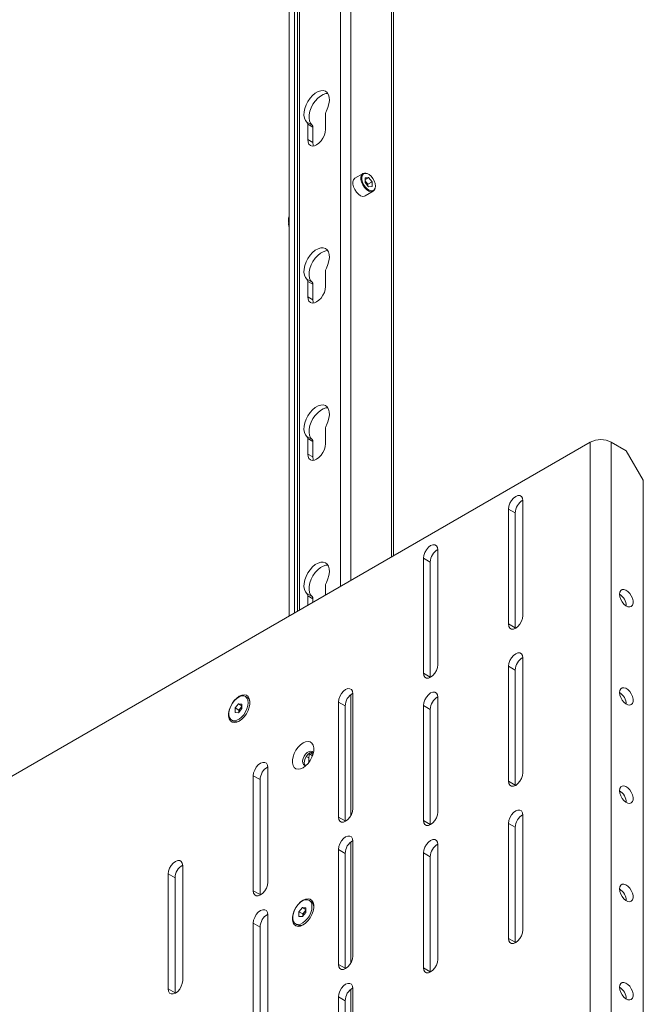
# Paper-space layout 'CHRT9-RES DOWN TELESCOPED' of a CAD drawing. Units: millimetres. Extents: x 100 to 11644, y 93 to 9874.
# Drawn here: x 10451 to 10710, y 954 to 1363 of the extents above; entities that cross this region are included whole.
import ezdxf

# ---------------------------------------------------------------- set-up
doc = ezdxf.new("R2010")
doc.units = ezdxf.units.MM

psp = doc.layouts.new('CHRT9-RES DOWN TELESCOPED')

# ---------------------------------------------------------------- linework, layer by layer
at = {"color": 8, "linetype": 'Continuous', "lineweight": 18}
for p, q in [((10605.55, 1506.54), (10605.55, 1139.91)), ((10584.34, 1494.29), (10584.34, 1127.66)), ((10588.58, 1496.74), (10588.58, 1130.11)), ((10567.37, 1484.49), (10567.37, 1117.87)), ((10588.58, 1082.65), (10588.58, 1032.32)), ((10570.13, 1057.03), (10571.22, 1056.4)), ((10572.72, 1057.3), (10571.48, 1058.01)), ((10572.52, 1058.09), (10571.71, 1058.55)), ((10569.64, 1053.23), (10569.67, 1053.22)), ((10588.58, 1021.41), (10588.58, 971.08)), ((10588.58, 960.17), (10588.58, 909.84))]:
    psp.add_line(p, q, dxfattribs=at)
at = {"color": 7, "linetype": 'Continuous', "lineweight": 18}
for p, q in [((10606.43, 1140.42), (10606.43, 1507.04)), ((10566.49, 1483.99), (10566.49, 1117.36)), ((10563.06, 1115.38), (10563.06, 1425.66)), ((10565.18, 1116.6), (10565.18, 1426.89)), ((10578.15, 1324.03), (10578.15, 1317.61)), ((10572.52, 1319.38), (10570.39, 1320.61)), ((10570.73, 1313.33), (10570.73, 1319.74)), ((10572.85, 1318.52), (10570.73, 1319.74)), ((10572.85, 1318.52), (10572.85, 1312.1)), ((10572.85, 1312.1), (10570.73, 1313.33)), ((10593.71, 1299.24), (10590.35, 1297.31)), ((10596.01, 1297.59), (10594.56, 1297.46)), ((10594.56, 1296.76), (10596.01, 1297.59)), ((10594.56, 1297.46), (10594.56, 1295.54)), ((10596.01, 1297.59), (10597.45, 1295.8)), ((10594.56, 1296.17), (10594.96, 1295.67)), ((10596.01, 1293.74), (10594.56, 1295.54)), ((10594.96, 1295.67), (10595.68, 1294.77)), ((10595.68, 1294.77), (10597.45, 1295.8)), ((10595.68, 1294.14), (10595.68, 1294.77)), ((10597.45, 1293.87), (10596.01, 1293.74)), ((10597.45, 1293.87), (10597.45, 1295.8)), ((10598.84, 1293.93), (10598.84, 1293.83)), ((10594.6, 1289.94), (10597.96, 1291.88)), ((10562.74, 1278.5), (10562.74, 1278.14)), ((10562.8, 1278.82), (10562.81, 1278.74)), ((10578.15, 1258.71), (10578.15, 1252.29)), ((10572.52, 1254.06), (10570.39, 1255.28)), ((10570.73, 1248), (10570.73, 1254.42)), ((10572.85, 1253.2), (10570.73, 1254.42)), ((10572.85, 1253.2), (10572.85, 1246.78)), ((10572.85, 1246.78), (10570.73, 1248)), ((10578.15, 1193.38), (10578.15, 1186.96)), ((10688.14, 1187.59), (10201.94, 906.91)), ((10572.52, 1188.73), (10570.39, 1189.96)), ((10570.73, 1182.68), (10570.73, 1189.1)), ((10572.85, 1187.87), (10570.73, 1189.1)), ((10572.85, 1187.87), (10572.85, 1181.45)), ((10688.14, 738.49), (10688.14, 1187.59)), ((10696.91, 1187.59), (10696.91, 738.49)), ((10696.91, 1187.59), (10703.13, 1183.99)), ((10572.85, 1181.45), (10570.73, 1182.68)), ((10710.21, 1171.75), (10703.13, 1183.99)), ((10710.21, 1171.75), (10710.21, 738.98)), ((10660.18, 1115.51), (10660.18, 1163.28)), ((10654.17, 1159.81), (10654.17, 1112.04)), ((10657, 1158.17), (10654.17, 1159.81)), ((10657, 1158.17), (10657, 1110.41)), ((10624.82, 1095.1), (10624.82, 1142.87)), ((10618.81, 1139.4), (10618.81, 1091.63)), ((10621.64, 1137.76), (10618.81, 1139.4)), ((10621.64, 1137.76), (10621.64, 1090)), ((10578.15, 1128.06), (10578.15, 1124.09)), ((10572.52, 1123.41), (10570.39, 1124.64)), ((10570.73, 1119.8), (10570.73, 1123.77)), ((10572.85, 1122.55), (10570.73, 1123.77)), ((10572.85, 1122.55), (10572.85, 1121.03)), ((10657, 1110.41), (10654.17, 1112.04)), ((10657, 1110.41), (10657, 1110.21)), ((10660.18, 1050.19), (10660.18, 1097.95)), ((10654.17, 1094.48), (10654.17, 1046.72)), ((10657, 1092.85), (10654.17, 1094.48)), ((10657, 1092.85), (10657, 1045.08)), ((10621.64, 1090), (10618.81, 1091.63)), ((10621.64, 1090), (10621.65, 1089.8)), ((10545.55, 1081.49), (10544.81, 1081.92)), ((10589.47, 1035.29), (10589.47, 1083.06)), ((10624.82, 1033.86), (10624.82, 1081.63)), ((10540.56, 1077.13), (10541.97, 1078.89)), ((10540.56, 1075.25), (10540.56, 1077.13)), ((10542.11, 1076.24), (10540.56, 1077.13)), ((10541.97, 1078.89), (10543.39, 1078.77)), ((10543.39, 1078.08), (10541.97, 1078.89)), ((10543.39, 1076.88), (10541.97, 1075.12)), ((10542.11, 1076.24), (10542.82, 1077.12)), ((10542.11, 1075.3), (10542.11, 1076.24)), ((10542.82, 1077.12), (10543.39, 1077.82)), ((10543.39, 1078.77), (10543.39, 1076.88)), ((10583.46, 1079.59), (10583.46, 1031.82)), ((10586.29, 1077.96), (10583.46, 1079.59)), ((10586.29, 1077.96), (10586.29, 1030.19)), ((10618.81, 1078.16), (10618.81, 1030.39)), ((10621.64, 1076.52), (10618.81, 1078.16)), ((10621.64, 1076.52), (10621.64, 1028.76)), ((10541.97, 1075.12), (10540.56, 1075.25)), ((10539.14, 1072.1), (10539.88, 1071.67)), ((10571.22, 1054.54), (10571.22, 1056.4)), ((10571.97, 1058.68), (10572.52, 1058.09)), ((10554.11, 1004.67), (10554.11, 1052.44)), ((10548.1, 1048.97), (10548.1, 1001.2)), ((10550.93, 1047.34), (10548.1, 1048.97)), ((10550.93, 1047.34), (10550.93, 999.57)), ((10657, 1045.08), (10654.17, 1046.72)), ((10657, 1045.08), (10657, 1044.89)), ((10586.29, 1030.19), (10583.46, 1031.82)), ((10660.18, 984.86), (10660.18, 1032.63)), ((10586.29, 1030.19), (10586.29, 1029.99)), ((10621.64, 1028.76), (10618.81, 1030.39)), ((10621.64, 1028.76), (10621.65, 1028.56)), ((10654.17, 1029.16), (10654.17, 981.39)), ((10657, 1027.53), (10654.17, 1029.16)), ((10657, 1027.53), (10657, 979.76)), ((10589.47, 974.05), (10589.47, 1021.82)), ((10624.82, 972.62), (10624.82, 1020.39)), ((10583.46, 1018.35), (10583.46, 970.58)), ((10586.29, 1016.71), (10583.46, 1018.35)), ((10586.29, 1016.71), (10586.29, 968.95)), ((10618.81, 1016.92), (10618.81, 969.15)), ((10621.64, 1015.28), (10618.81, 1016.92)), ((10621.64, 1015.28), (10621.64, 967.51)), ((10518.76, 963.85), (10518.76, 1011.62)), ((10512.75, 1008.15), (10512.75, 960.38)), ((10515.57, 1006.51), (10512.75, 1008.15)), ((10515.57, 1006.51), (10515.57, 958.75)), ((10550.93, 999.57), (10548.1, 1001.2)), ((10550.93, 999.57), (10550.94, 999.37)), ((10572.06, 996.77), (10571.32, 997.2)), ((10554.11, 943.43), (10554.11, 991.2)), ((10567.07, 992.42), (10568.49, 994.17)), ((10567.07, 990.53), (10567.07, 992.42)), ((10568.63, 991.52), (10567.07, 992.42)), ((10568.49, 990.4), (10567.07, 990.53)), ((10568.49, 994.17), (10569.9, 994.05)), ((10569.9, 993.36), (10568.49, 994.17)), ((10569.9, 992.16), (10568.49, 990.4)), ((10568.63, 991.52), (10569.34, 992.4)), ((10568.63, 990.58), (10568.63, 991.52)), ((10569.34, 992.4), (10569.9, 993.1)), ((10569.9, 994.05), (10569.9, 992.16)), ((10548.1, 987.73), (10548.1, 939.96)), ((10550.93, 986.1), (10548.1, 987.73)), ((10565.65, 987.38), (10566.4, 986.95)), ((10550.93, 986.1), (10550.93, 938.33)), ((10657, 979.76), (10654.17, 981.39)), ((10657, 979.76), (10657, 979.56)), ((10586.29, 968.95), (10583.46, 970.58)), ((10586.29, 968.95), (10586.29, 968.75)), ((10621.64, 967.51), (10618.81, 969.15)), ((10621.64, 967.51), (10621.65, 967.32)), ((10515.57, 958.75), (10512.75, 960.38)), ((10515.57, 958.75), (10515.58, 958.55)), ((10589.47, 912.81), (10589.47, 960.58)), ((10583.46, 957.11), (10583.46, 909.34)), ((10586.29, 955.47), (10583.46, 957.11)), ((10586.29, 955.47), (10586.29, 907.71))]:
    psp.add_line(p, q, dxfattribs=at)
at = {"color": 7, "linetype": 'Continuous', "lineweight": 18, "flags": 128}
for points in [[(10570.39, 1320.61), (10569.75, 1321.33), (10569.33, 1322.32), (10569.15, 1323.52), (10569.21, 1324.88), (10569.52, 1326.33), (10570.05, 1327.81), (10570.8, 1329.24), (10571.71, 1330.57), (10572.75, 1331.73), (10573.87, 1332.66), (10575.01, 1333.32), (10576.13, 1333.68), (10577.17, 1333.73), (10578.09, 1333.45), (10578.83, 1332.87), (10579.37, 1332.01), (10579.67, 1330.92), (10579.74, 1329.63), (10579.55, 1328.22), (10579.13, 1326.75), (10578.49, 1325.28)], [(10579.1, 1332.52), (10578.25, 1332.46), (10577.14, 1332.09), (10575.99, 1331.43), (10574.87, 1330.5), (10573.83, 1329.35), (10572.92, 1328.02), (10572.18, 1326.58), (10571.64, 1325.1), (10571.33, 1323.65), (10571.27, 1322.29), (10571.45, 1321.09), (10571.87, 1320.11), (10572.52, 1319.38)], [(10578.15, 1317.61), (10578.03, 1316.43), (10577.66, 1315.18), (10577.07, 1313.95), (10576.3, 1312.83), (10575.4, 1311.88), (10574.44, 1311.18), (10573.48, 1310.77), (10572.59, 1310.68), (10571.82, 1310.92), (10571.23, 1311.47), (10570.86, 1312.29), (10570.73, 1313.33)], [(10572.85, 1312.1), (10572.98, 1311.06), (10573.1, 1310.7)], [(10590.35, 1297.31), (10590.27, 1297.26), (10589.77, 1296.69), (10589.5, 1295.86), (10589.5, 1294.82), (10589.77, 1293.68), (10590.27, 1292.54), (10590.97, 1291.49), (10591.8, 1290.63), (10592.7, 1290.04), (10593.57, 1289.76), (10594.35, 1289.83), (10594.6, 1289.94)], [(10598.84, 1294.03), (10598.71, 1295.07), (10598.35, 1296.16), (10597.77, 1297.2), (10597.04, 1298.11), (10596.22, 1298.8), (10595.38, 1299.21), (10594.59, 1299.31), (10593.93, 1299.08), (10593.46, 1298.55), (10593.21, 1297.77), (10593.21, 1296.79), (10593.46, 1295.72), (10593.93, 1294.64), (10594.59, 1293.65), (10595.38, 1292.85), (10596.22, 1292.29), (10597.04, 1292.03), (10597.77, 1292.09), (10598.35, 1292.48), (10598.71, 1293.14), (10598.84, 1294.03)], [(10562.74, 1278.5), (10562.87, 1277.64), (10563.06, 1277.14)], [(10562.74, 1278.14), (10562.85, 1277.43), (10563.06, 1276.9)], [(10562.81, 1278.74), (10562.92, 1278.33), (10563.06, 1277.92)], [(10570.39, 1255.28), (10569.75, 1256.01), (10569.33, 1256.99), (10569.15, 1258.19), (10569.21, 1259.55), (10569.52, 1261), (10570.05, 1262.48), (10570.8, 1263.92), (10571.71, 1265.25), (10572.75, 1266.4), (10573.87, 1267.33), (10575.01, 1268), (10576.13, 1268.36), (10577.17, 1268.4), (10578.09, 1268.13), (10578.83, 1267.55), (10579.37, 1266.69), (10579.67, 1265.59), (10579.74, 1264.31), (10579.55, 1262.9), (10579.13, 1261.42), (10578.49, 1259.96)], [(10579.1, 1267.19), (10578.25, 1267.13), (10577.14, 1266.77), (10575.99, 1266.11), (10574.87, 1265.18), (10573.83, 1264.02), (10572.92, 1262.7), (10572.18, 1261.26), (10571.64, 1259.78), (10571.33, 1258.33), (10571.27, 1256.97), (10571.45, 1255.77), (10571.87, 1254.78), (10572.52, 1254.06)], [(10578.15, 1252.29), (10578.03, 1251.11), (10577.66, 1249.86), (10577.07, 1248.63), (10576.3, 1247.5), (10575.4, 1246.56), (10574.44, 1245.86), (10573.48, 1245.45), (10572.59, 1245.36), (10571.82, 1245.6), (10571.23, 1246.15), (10570.86, 1246.97), (10570.73, 1248)], [(10572.85, 1246.78), (10572.98, 1245.74), (10573.1, 1245.37)], [(10570.39, 1189.96), (10569.75, 1190.69), (10569.33, 1191.67), (10569.15, 1192.87), (10569.21, 1194.23), (10569.52, 1195.68), (10570.05, 1197.16), (10570.8, 1198.6), (10571.71, 1199.92), (10572.75, 1201.08), (10573.87, 1202.01), (10575.01, 1202.67), (10576.13, 1203.03), (10577.17, 1203.08), (10578.09, 1202.81), (10578.83, 1202.23), (10579.37, 1201.37), (10579.67, 1200.27), (10579.74, 1198.99), (10579.55, 1197.57), (10579.13, 1196.1), (10578.49, 1194.63)], [(10579.1, 1201.87), (10578.25, 1201.81), (10577.14, 1201.45), (10575.99, 1200.79), (10574.87, 1199.86), (10573.83, 1198.7), (10572.92, 1197.37), (10572.18, 1195.94), (10571.64, 1194.46), (10571.33, 1193), (10571.27, 1191.65), (10571.45, 1190.45), (10571.87, 1189.46), (10572.52, 1188.73)], [(10578.15, 1186.96), (10578.03, 1185.78), (10577.66, 1184.53), (10577.07, 1183.31), (10576.3, 1182.18), (10575.4, 1181.24), (10574.44, 1180.53), (10573.48, 1180.13), (10572.59, 1180.04), (10571.82, 1180.28), (10571.23, 1180.82), (10570.86, 1181.64), (10570.73, 1182.68)], [(10572.85, 1181.45), (10572.98, 1180.42), (10573.1, 1180.05)], [(10660.18, 1163.28), (10660.03, 1164.26), (10659.6, 1164.98), (10658.94, 1165.37), (10658.1, 1165.38), (10657.17, 1165.01), (10656.24, 1164.31), (10655.41, 1163.33), (10654.74, 1162.18), (10654.31, 1160.96), (10654.17, 1159.81)], [(10624.82, 1142.87), (10624.68, 1143.85), (10624.25, 1144.57), (10623.58, 1144.96), (10622.75, 1144.97), (10621.82, 1144.6), (10620.89, 1143.9), (10620.05, 1142.92), (10619.39, 1141.77), (10618.96, 1140.55), (10618.81, 1139.4)], [(10570.39, 1124.64), (10569.75, 1125.36), (10569.33, 1126.35), (10569.15, 1127.55), (10569.21, 1128.91), (10569.52, 1130.36), (10570.05, 1131.84), (10570.8, 1133.27), (10571.71, 1134.6), (10572.75, 1135.76), (10573.87, 1136.69), (10575.01, 1137.35), (10576.13, 1137.71), (10577.17, 1137.76), (10578.09, 1137.48), (10578.83, 1136.9), (10579.37, 1136.04), (10579.67, 1134.95), (10579.74, 1133.66), (10579.55, 1132.25), (10579.13, 1130.78), (10578.49, 1129.31)], [(10579.1, 1136.55), (10578.25, 1136.49), (10577.14, 1136.12), (10575.99, 1135.46), (10574.87, 1134.53), (10573.83, 1133.38), (10572.92, 1132.05), (10572.18, 1130.61), (10571.64, 1129.13), (10571.33, 1127.68), (10571.27, 1126.32), (10571.45, 1125.12), (10571.87, 1124.14), (10572.52, 1123.41)], [(10700.31, 1124.39), (10700.43, 1123.35), (10700.8, 1122.26), (10701.37, 1121.22), (10702.1, 1120.31), (10702.92, 1119.62), (10703.76, 1119.21), (10704.55, 1119.11), (10705.21, 1119.34), (10705.68, 1119.87), (10705.93, 1120.65), (10705.93, 1121.63), (10705.68, 1122.7), (10705.21, 1123.78), (10704.55, 1124.77), (10703.76, 1125.57), (10702.92, 1126.13), (10702.1, 1126.39), (10701.37, 1126.33), (10700.8, 1125.94), (10700.43, 1125.28), (10700.31, 1124.39)], [(10654.17, 1112.04), (10654.31, 1111.05), (10654.74, 1110.33), (10655.41, 1109.95), (10656.24, 1109.94), (10657.17, 1110.3), (10658.1, 1111.01), (10658.94, 1111.99), (10659.6, 1113.14), (10660.03, 1114.35), (10660.18, 1115.51)], [(10660.18, 1097.95), (10660.03, 1098.94), (10659.6, 1099.66), (10658.94, 1100.05), (10658.1, 1100.05), (10657.17, 1099.69), (10656.24, 1098.98), (10655.41, 1098.01), (10654.74, 1096.85), (10654.31, 1095.64), (10654.17, 1094.48)], [(10618.81, 1091.63), (10618.96, 1090.64), (10619.39, 1089.92), (10620.05, 1089.54), (10620.89, 1089.53), (10621.82, 1089.89), (10622.75, 1090.6), (10623.58, 1091.58), (10624.25, 1092.73), (10624.68, 1093.94), (10624.82, 1095.1)], [(10589.47, 1083.06), (10589.32, 1084.05), (10588.89, 1084.77), (10588.23, 1085.15), (10587.39, 1085.16), (10586.46, 1084.79), (10585.53, 1084.09), (10584.7, 1083.11), (10584.03, 1081.96), (10583.6, 1080.75), (10583.46, 1079.59)], [(10700.31, 1083.56), (10700.43, 1082.52), (10700.8, 1081.44), (10701.37, 1080.39), (10702.1, 1079.48), (10702.92, 1078.79), (10703.76, 1078.38), (10704.55, 1078.28), (10705.21, 1078.51), (10705.68, 1079.04), (10705.93, 1079.83), (10705.93, 1080.8), (10705.68, 1081.87), (10705.21, 1082.95), (10704.55, 1083.94), (10703.76, 1084.75), (10702.92, 1085.31), (10702.1, 1085.56), (10701.37, 1085.5), (10700.8, 1085.12), (10700.43, 1084.45), (10700.31, 1083.56)], [(10542.27, 1071.69), (10543.33, 1072.46), (10544.34, 1073.48), (10545.22, 1074.69), (10545.93, 1076.03), (10546.43, 1077.42), (10546.69, 1078.77), (10546.69, 1080.01), (10546.43, 1081.06), (10545.93, 1081.87), (10545.22, 1082.39), (10544.34, 1082.59), (10543.33, 1082.45), (10542.27, 1081.98), (10541.2, 1081.22), (10540.2, 1080.2), (10539.31, 1078.98), (10538.6, 1077.64), (10538.1, 1076.26), (10537.85, 1074.9), (10537.85, 1073.66), (10538.1, 1072.61), (10538.6, 1071.8), (10539.31, 1071.28), (10540.2, 1071.09), (10541.2, 1071.23), (10542.27, 1071.69)], [(10545.98, 1079.32), (10545.85, 1080.4), (10545.48, 1081.27), (10544.89, 1081.86), (10544.12, 1082.16), (10543.21, 1082.13), (10542.22, 1081.77), (10541.22, 1081.12), (10540.26, 1080.21), (10539.42, 1079.1), (10538.73, 1077.86), (10538.24, 1076.56), (10537.99, 1075.29), (10537.99, 1074.13), (10538.24, 1073.15), (10538.73, 1072.41), (10539.42, 1071.97), (10540.26, 1071.83), (10541.22, 1072.03), (10542.22, 1072.53), (10543.21, 1073.32), (10544.12, 1074.34), (10544.89, 1075.53), (10545.48, 1076.81), (10545.85, 1078.1), (10545.98, 1079.32)], [(10624.82, 1081.63), (10624.68, 1082.61), (10624.25, 1083.33), (10623.58, 1083.72), (10622.75, 1083.73), (10621.82, 1083.36), (10620.89, 1082.66), (10620.05, 1081.68), (10619.39, 1080.53), (10618.96, 1079.31), (10618.81, 1078.16)], [(10568.78, 1052.3), (10569.85, 1053.06), (10570.85, 1054.08), (10571.74, 1055.3), (10572.45, 1056.64), (10572.95, 1058.02), (10573.21, 1059.37), (10573.21, 1060.61), (10572.95, 1061.67), (10572.45, 1062.48), (10571.74, 1063), (10570.85, 1063.19), (10569.85, 1063.05), (10568.78, 1062.59), (10567.72, 1061.82), (10566.71, 1060.8), (10565.83, 1059.59), (10565.12, 1058.25), (10564.62, 1056.86), (10564.36, 1055.51), (10564.36, 1054.27), (10564.62, 1053.21), (10565.12, 1052.4), (10565.83, 1051.89), (10566.71, 1051.69), (10567.72, 1051.83), (10568.78, 1052.3)], [(10573.06, 1058.49), (10573.04, 1058.53), (10572.62, 1059.03), (10572.02, 1059.23), (10571.29, 1059.1), (10570.52, 1058.65), (10569.8, 1057.94), (10569.19, 1057.05), (10568.77, 1056.07), (10568.58, 1055.1), (10568.64, 1054.25), (10568.95, 1053.61), (10569.47, 1053.26), (10570.02, 1053.21)], [(10569.65, 1053.22), (10569.48, 1053.49), (10569.29, 1054.24), (10569.35, 1055.16), (10569.66, 1056.15), (10570.18, 1057.11), (10570.86, 1057.92), (10571.61, 1058.5)], [(10571.22, 1056.4), (10571.35, 1057.52), (10571.66, 1058.53)], [(10571.61, 1058.5), (10572.37, 1058.79), (10572.87, 1058.8)], [(10554.11, 1052.44), (10553.97, 1053.43), (10553.54, 1054.15), (10552.87, 1054.53), (10552.04, 1054.54), (10551.11, 1054.18), (10550.18, 1053.47), (10549.34, 1052.49), (10548.68, 1051.34), (10548.25, 1050.13), (10548.1, 1048.97)], [(10654.17, 1046.72), (10654.31, 1045.73), (10654.74, 1045.01), (10655.41, 1044.62), (10656.24, 1044.61), (10657.17, 1044.98), (10658.1, 1045.69), (10658.94, 1046.66), (10659.6, 1047.81), (10660.03, 1049.03), (10660.18, 1050.19)], [(10700.31, 1042.73), (10700.43, 1041.7), (10700.8, 1040.61), (10701.37, 1039.56), (10702.1, 1038.66), (10702.92, 1037.96), (10703.76, 1037.55), (10704.55, 1037.45), (10705.21, 1037.68), (10705.68, 1038.21), (10705.93, 1039), (10705.93, 1039.97), (10705.68, 1041.05), (10705.21, 1042.12), (10704.55, 1043.11), (10703.76, 1043.92), (10702.92, 1044.48), (10702.1, 1044.74), (10701.37, 1044.67), (10700.8, 1044.29), (10700.43, 1043.62), (10700.31, 1042.73)], [(10583.46, 1031.82), (10583.6, 1030.83), (10584.03, 1030.11), (10584.7, 1029.73), (10585.53, 1029.72), (10586.46, 1030.09), (10587.39, 1030.79), (10588.23, 1031.77), (10588.89, 1032.92), (10589.32, 1034.13), (10589.47, 1035.29)], [(10618.81, 1030.39), (10618.96, 1029.4), (10619.39, 1028.68), (10620.05, 1028.3), (10620.89, 1028.29), (10621.82, 1028.65), (10622.75, 1029.36), (10623.58, 1030.34), (10624.25, 1031.49), (10624.68, 1032.7), (10624.82, 1033.86)], [(10660.18, 1032.63), (10660.03, 1033.62), (10659.6, 1034.34), (10658.94, 1034.72), (10658.1, 1034.73), (10657.17, 1034.37), (10656.24, 1033.66), (10655.41, 1032.68), (10654.74, 1031.53), (10654.31, 1030.32), (10654.17, 1029.16)], [(10589.47, 1021.82), (10589.32, 1022.8), (10588.89, 1023.53), (10588.23, 1023.91), (10587.39, 1023.92), (10586.46, 1023.55), (10585.53, 1022.85), (10584.7, 1021.87), (10584.03, 1020.72), (10583.6, 1019.5), (10583.46, 1018.35)], [(10624.82, 1020.39), (10624.68, 1021.37), (10624.25, 1022.09), (10623.58, 1022.48), (10622.75, 1022.49), (10621.82, 1022.12), (10620.89, 1021.41), (10620.05, 1020.44), (10619.39, 1019.29), (10618.96, 1018.07), (10618.81, 1016.92)], [(10518.76, 1011.62), (10518.61, 1012.6), (10518.18, 1013.33), (10517.52, 1013.71), (10516.68, 1013.72), (10515.75, 1013.35), (10514.82, 1012.65), (10513.99, 1011.67), (10513.32, 1010.52), (10512.89, 1009.3), (10512.75, 1008.15)], [(10548.1, 1001.2), (10548.25, 1000.22), (10548.68, 999.5), (10549.34, 999.11), (10550.18, 999.1), (10551.11, 999.47), (10552.04, 1000.17), (10552.87, 1001.15), (10553.54, 1002.3), (10553.97, 1003.52), (10554.11, 1004.67)], [(10700.31, 1001.91), (10700.43, 1000.87), (10700.8, 999.78), (10701.37, 998.74), (10702.1, 997.83), (10702.92, 997.14), (10703.76, 996.72), (10704.55, 996.63), (10705.21, 996.85), (10705.68, 997.38), (10705.93, 998.17), (10705.93, 999.14), (10705.68, 1000.22), (10705.21, 1001.3), (10704.55, 1002.28), (10703.76, 1003.09), (10702.92, 1003.65), (10702.1, 1003.91), (10701.37, 1003.84), (10700.8, 1003.46), (10700.43, 1002.8), (10700.31, 1001.91)], [(10568.78, 986.97), (10569.85, 987.74), (10570.85, 988.76), (10571.74, 989.97), (10572.45, 991.31), (10572.95, 992.7), (10573.21, 994.05), (10573.21, 995.29), (10572.95, 996.35), (10572.45, 997.16), (10571.74, 997.67), (10570.85, 997.87), (10569.85, 997.73), (10568.78, 997.26), (10567.72, 996.5), (10566.71, 995.48), (10565.83, 994.26), (10565.12, 992.92), (10564.62, 991.54), (10564.36, 990.18), (10564.36, 988.94), (10564.62, 987.89), (10565.12, 987.08), (10565.83, 986.56), (10566.71, 986.37), (10567.72, 986.51), (10568.78, 986.97)], [(10572.5, 994.6), (10572.37, 995.68), (10572, 996.55), (10571.41, 997.15), (10570.64, 997.44), (10569.73, 997.41), (10568.74, 997.06), (10567.74, 996.4), (10566.78, 995.49), (10565.93, 994.38), (10565.24, 993.14), (10564.76, 991.84), (10564.51, 990.57), (10564.51, 989.41), (10564.76, 988.43), (10565.24, 987.7), (10565.93, 987.25), (10566.78, 987.11), (10567.74, 987.31), (10568.74, 987.81), (10569.73, 988.6), (10570.64, 989.62), (10571.41, 990.81), (10572, 992.09), (10572.37, 993.38), (10572.5, 994.6)], [(10554.11, 991.2), (10553.97, 992.19), (10553.54, 992.91), (10552.87, 993.29), (10552.04, 993.3), (10551.11, 992.94), (10550.18, 992.23), (10549.34, 991.25), (10548.68, 990.1), (10548.25, 988.89), (10548.1, 987.73)], [(10654.17, 981.39), (10654.31, 980.41), (10654.74, 979.68), (10655.41, 979.3), (10656.24, 979.29), (10657.17, 979.66), (10658.1, 980.36), (10658.94, 981.34), (10659.6, 982.49), (10660.03, 983.7), (10660.18, 984.86)], [(10583.46, 970.58), (10583.6, 969.59), (10584.03, 968.87), (10584.7, 968.49), (10585.53, 968.48), (10586.46, 968.84), (10587.39, 969.55), (10588.23, 970.53), (10588.89, 971.68), (10589.32, 972.89), (10589.47, 974.05)], [(10618.81, 969.15), (10618.96, 968.16), (10619.39, 967.44), (10620.05, 967.06), (10620.89, 967.05), (10621.82, 967.41), (10622.75, 968.12), (10623.58, 969.09), (10624.25, 970.25), (10624.68, 971.46), (10624.82, 972.62)], [(10512.75, 960.38), (10512.89, 959.39), (10513.32, 958.67), (10513.99, 958.29), (10514.82, 958.28), (10515.75, 958.64), (10516.68, 959.35), (10517.52, 960.33), (10518.18, 961.48), (10518.61, 962.69), (10518.76, 963.85)], [(10589.47, 960.58), (10589.32, 961.56), (10588.89, 962.29), (10588.23, 962.67), (10587.39, 962.68), (10586.46, 962.31), (10585.53, 961.61), (10584.7, 960.63), (10584.03, 959.48), (10583.6, 958.26), (10583.46, 957.11)], [(10700.31, 961.08), (10700.43, 960.04), (10700.8, 958.95), (10701.37, 957.91), (10702.1, 957), (10702.92, 956.31), (10703.76, 955.9), (10704.55, 955.8), (10705.21, 956.03), (10705.68, 956.56), (10705.93, 957.34), (10705.93, 958.32), (10705.68, 959.39), (10705.21, 960.47), (10704.55, 961.46), (10703.76, 962.27), (10702.92, 962.82), (10702.1, 963.08), (10701.37, 963.02), (10700.8, 962.63), (10700.43, 961.97), (10700.31, 961.08)]]:
    psp.add_lwpolyline(points, dxfattribs=at)
at = {"color": 8, "linetype": 'Continuous', "lineweight": 18, "flags": 128}
psp.add_lwpolyline([(10597.96, 1291.88), (10597.71, 1291.77), (10596.93, 1291.7), (10596.06, 1291.97), (10595.16, 1292.57), (10594.33, 1293.43), (10593.63, 1294.48), (10593.12, 1295.62), (10592.86, 1296.76), (10592.86, 1297.8), (10593.12, 1298.63), (10593.63, 1299.2), (10593.71, 1299.24)], dxfattribs=at)
at = {"color": 7, "linetype": 'Continuous', "lineweight": 18}
for centre, radius, start, end in [((10580.96, 1323.95), 2.81, 151.6641, 178.3048), ((10569.67, 1319.83), 1.07, 355.5342, 46.9368), ((10571.79, 1318.6), 1.07, 355.5342, 46.9368), ((10594.59, 1297.24), 2.19, 52.6002, 113.8108), ((10592.66, 1293.84), 2.94, 38.5169, 49.6948), ((10592.37, 1293.57), 3.34, 10.6223, 39.0686), ((10596.77, 1293.59), 2.08, 304.8223, 6.4898), ((10580.96, 1258.62), 2.81, 151.6641, 178.3048), ((10569.67, 1254.5), 1.07, 355.5342, 46.9368), ((10571.79, 1253.28), 1.07, 355.5342, 46.9368), ((10580.96, 1193.3), 2.81, 151.6641, 178.3048), ((10569.67, 1189.18), 1.07, 355.5342, 46.9368), ((10571.79, 1187.96), 1.07, 355.5342, 46.9368), ((10692.53, 1179.13), 9.53, 62.6097, 117.3903), ((10663.28, 1158.01), 6.28, 119.6081, 178.499), ((10627.92, 1137.6), 6.28, 119.6081, 178.499), ((10580.96, 1127.98), 2.81, 151.6641, 178.3048), ((10569.67, 1123.86), 1.07, 355.5342, 46.9368), ((10571.79, 1122.63), 1.07, 355.5342, 46.9368), ((10697.13, 1119.28), 6.01, 1.9344, 58.0602), ((10663.28, 1092.69), 6.28, 119.6081, 178.499), ((10544.07, 1079.29), 2.65, 356.7894, 56.114), ((10592.57, 1077.79), 6.28, 119.6081, 178.499), ((10627.92, 1076.36), 6.28, 119.6081, 178.499), ((10697.13, 1078.46), 6.01, 1.9344, 58.0602), ((10545.18, 1075.15), 3.07, 140.2279, 177.3607), ((10544.94, 1075.45), 2.7, 125.2182, 141.8194), ((10541.04, 1074.13), 2.72, 244.7422, 302.3652), ((10571.93, 1057.4), 0.902, 10.8368, 49.3795), ((10557.21, 1047.17), 6.28, 119.6081, 178.499), ((10697.13, 1037.63), 6.01, 1.9344, 58.0602), ((10663.28, 1027.36), 6.28, 119.6081, 178.499), ((10592.57, 1016.55), 6.28, 119.6081, 178.499), ((10627.92, 1015.12), 6.28, 119.6081, 178.499), ((10521.86, 1006.35), 6.28, 119.6081, 178.499), ((10697.13, 996.8), 6.01, 1.9344, 58.0602), ((10570.59, 994.57), 2.65, 356.7889, 56.114), ((10557.21, 985.93), 6.28, 119.6081, 178.499), ((10571.7, 990.43), 3.07, 140.2279, 177.3607), ((10571.46, 990.73), 2.7, 125.2182, 141.8194), ((10567.56, 989.41), 2.72, 244.7423, 302.3656), ((10592.57, 955.31), 6.28, 119.6081, 178.499), ((10697.13, 955.98), 6.01, 1.9344, 58.0602)]:
    psp.add_arc(centre, radius, start, end, dxfattribs=at)
for points, knots in [([(10562.7, 1279.71), (10562.7, 1279.78), (10562.71, 1280.37), (10562.86, 1281.09), (10563.04, 1281.73), (10563.06, 1281.8)], [0, 0, 0, 0, 0.115647, 0.904534, 1, 1, 1, 1]), ([(10563.06, 1278.02), (10563, 1278.15), (10562.8, 1278.64), (10562.74, 1279.25), (10562.7, 1279.71)], [0, 0, 0, 0, 0.264307, 1, 1, 1, 1])]:
    psp.add_open_spline(points, degree=3, knots=knots, dxfattribs=at)

doc.saveas('drawing.dxf')
